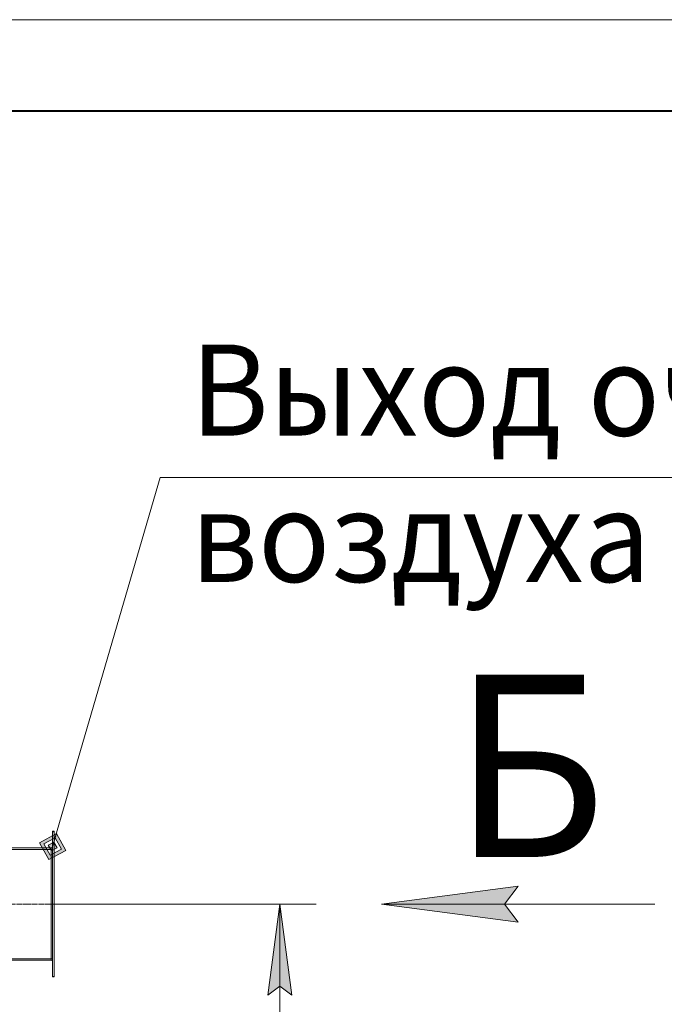
# Model space of a CAD drawing. Units: millimetres. Extents: x 0 to 21703, y -7 to 14850.
# Drawn here: x 11884 to 13654, y 12148 to 14850 of the extents above; entities that cross this region are included whole.
import ezdxf

# ---------------------------------------------------------------- set-up
doc = ezdxf.new("R2010")
doc.units = ezdxf.units.MM
for name, pattern in [('K5LT_AXLED', [19.5, 15, -1.5, 1.5, -1.5]), ('K5LT_BASIC', [0]), ('K5LT_THIN', [0])]:
    doc.linetypes.add(name, pattern=pattern)
for name, color, linetype, true_color in [('DIM', 6, 'Continuous', 0xff00ff), ('FOR', 7, 'Continuous', 0xffffff), ('OSI', 2, 'Continuous', 0xffff00), ('R', 1, 'Continuous', 0xff0000)]:
    doc.layers.add(name, color=color, linetype=linetype, true_color=true_color)
doc.styles.add('KTEXTSTYLE', font='GOST_AU.ttf', dxfattribs={"width": 0.96, "height": 5})

msp = doc.modelspace()

# ---------------------------------------------------------------- hatches: boundary and pattern name
at = {"layer": 'DIM'}
msp.add_hatch(color=7, dxfattribs=at).paths.add_polyline_path([(12631.4, 12172.6), (12598.5, 12422.6), (12565.6, 12172.6), (12598.5, 12197.6)])
at = {"layer": 'FOR'}
h = msp.add_hatch(color=7, dxfattribs=at)
h.paths.add_polyline_path([(12010.9, 12570.1), (11985.4, 12616.6), (11938.9, 12591.1), (11964.4, 12544.6)])
h.paths.add_polyline_path([(11998.9, 12573.6), (11981.9, 12604.6), (11950.9, 12587.6), (11967.9, 12556.6)])
h.paths.add_polyline_path([(11986.9, 12577.1), (11978.4, 12592.6), (11962.9, 12584.1), (11971.4, 12568.6)])
msp.add_hatch(color=7, dxfattribs=at).paths.add_polyline_path([(13253, 12373.2), (13215.5, 12422.6), (13253, 12472), (12878, 12422.6)])

# ---------------------------------------------------------------- linework, layer by layer
at = {"layer": 'DIM', "color": 7, "linetype": 'K5LT_THIN', "lineweight": 18}
for p, q in [((11970.9, 12422.6), (12698.5, 12422.6)), ((12565.6, 12172.6), (12598.5, 12422.6)), ((12598.5, 12422.6), (12631.4, 12172.6)), ((12598.5, 7638.6), (12598.5, 12422.6)), ((12598.5, 12197.6), (12565.6, 12172.6)), ((12631.4, 12172.6), (12598.5, 12197.6))]:
    msp.add_line(p, q, dxfattribs=at)
at = {"layer": 'FOR', "color": 7, "linetype": 'K5LT_THIN', "lineweight": 18}
for p, q in [((0, 14850), (21000, 14850)), ((12270.2, 13593.7), (11974.9, 12580.6)), ((12270.2, 13593.7), (14750.7, 13593.7)), ((11985.4, 12616.6), (11938.9, 12591.1)), ((11981.9, 12604.6), (11950.9, 12587.6)), ((11978.4, 12592.6), (11981.9, 12604.6)), ((11981.9, 12604.6), (11985.4, 12616.6)), ((11998.9, 12573.6), (11981.9, 12604.6)), ((12010.9, 12570.1), (11985.4, 12616.6)), ((11938.9, 12591.1), (11964.4, 12544.6)), ((11950.9, 12587.6), (11967.9, 12556.6)), ((11978.4, 12592.6), (11962.9, 12584.1)), ((11962.9, 12584.1), (11971.4, 12568.6)), ((11964.4, 12544.6), (12010.9, 12570.1)), ((11967.9, 12556.6), (11998.9, 12573.6)), ((11971.4, 12568.6), (11986.9, 12577.1)), ((11986.9, 12577.1), (11978.4, 12592.6)), ((12878, 12422.6), (13253, 12472)), ((13253, 12472), (13215.5, 12422.6)), ((12878, 12422.6), (13628, 12422.6)), ((13253, 12373.2), (12878, 12422.6)), ((13215.5, 12422.6), (13253, 12373.2))]:
    msp.add_line(p, q, dxfattribs=at)
at = {"layer": 'FOR', "color": 5, "linetype": 'K5LT_BASIC', "lineweight": 40, "true_color": 0x0000ff}
msp.add_line((1000, 14600), (20750, 14600), dxfattribs=at)
at = {"layer": 'OSI', "color": 30, "linetype": 'K5LT_AXLED', "lineweight": 18, "true_color": 0xff8000}
msp.add_line((12028.9, 12422.6), (10150.7, 12422.6), dxfattribs=at)
at = {"layer": 'R', "color": 7, "linetype": 'K5LT_THIN', "lineweight": 18}
for p, q in [((11974.9, 12622.6), (11978.9, 12622.6)), ((11974.9, 12622.6), (11974.9, 12621.1)), ((11974.9, 12224.1), (11974.9, 12621.1)), ((11974.9, 12621.1), (11978.9, 12621.1)), ((11978.9, 12622.6), (11978.9, 12621.1)), ((11978.9, 12224.1), (11978.9, 12621.1)), ((11970.9, 12576.6), (11832.9, 12576.6)), ((11832.9, 12572.6), (11970.9, 12572.6)), ((11970.9, 12572.6), (11970.9, 12576.6)), ((11970.9, 12572.6), (11974.9, 12572.6)), ((11970.9, 12272.6), (11970.9, 12572.6)), ((11832.9, 12272.6), (11970.9, 12272.6)), ((11970.9, 12268.6), (11970.9, 12272.6)), ((11970.9, 12272.6), (11974.9, 12272.6)), ((11832.9, 12268.6), (11970.9, 12268.6)), ((11974.9, 12224.1), (11974.9, 12222.6)), ((11974.9, 12224.1), (11978.9, 12224.1)), ((11974.9, 12222.6), (11978.9, 12222.6)), ((11978.9, 12224.1), (11978.9, 12222.6))]:
    msp.add_line(p, q, dxfattribs=at)
for centre, radius, start, end in [((11970.9, 12580.6), 4, 270, 0), ((11970.9, 12580.6), 8, 270, 300), ((11970.9, 12264.6), 8, 60, 90), ((11970.9, 12264.6), 4, 0, 90)]:
    msp.add_arc(centre, radius, start, end, dxfattribs=at)

# ---------------------------------------------------------------- texts
at = {"layer": 'FOR', "color": 7, "style": 'KTEXTSTYLE', "oblique": 15, "width": 0.96}
for s, p in [('Выход очищенного', (12353.1, 13708.4)), ('воздуха', (12353.1, 13306.9))]:
    msp.add_text(s, height=250, dxfattribs=at).set_placement(p)
at = {"layer": 'FOR', "color": 5, "true_color": 0x0000ff, "style": 'KTEXTSTYLE', "width": 0.96}
msp.add_text('Б', height=500, dxfattribs=at).set_placement((13071.2, 12551.9))

doc.saveas('drawing.dxf')
